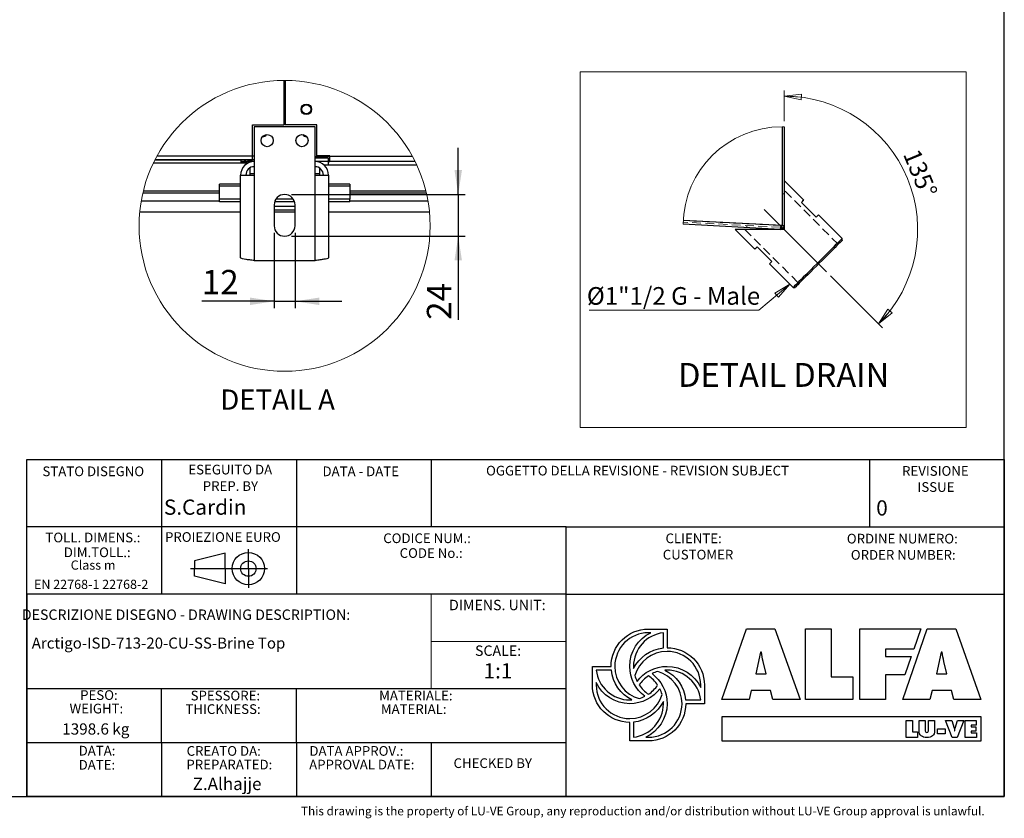
# Model space of a CAD drawing. Units: millimetres. Extents: x 5 to 414, y 3 to 291.
# Drawn here: x 272 to 414, y 3 to 118 of the extents above; entities that cross this region are included whole.
import ezdxf

# ---------------------------------------------------------------- set-up
doc = ezdxf.new("R2010")
doc.units = ezdxf.units.MM
doc.linetypes.add('CENTERX2', pattern=[20.32, 12.7, -2.54, 2.54, -2.54])
doc.linetypes.add('HIDDEN', pattern=[1.905, 1.27, -0.635])
for name, color, linetype in [('GEOMETRY', 7, 'Continuous'), ('SLD-0', 7, 'Continuous'), ('TITLE', 7, 'Continuous')]:
    doc.layers.add(name, color=color, linetype=linetype)
doc.styles.add('SLDTEXTSTYLE0', font='TXT', dxfattribs={"width": 0.605})
doc.styles.add('SLDTEXTSTYLE1', font='TXT', dxfattribs={"width": 0.90935})
doc.styles.add('SLDTEXTSTYLE2', font='TXT', dxfattribs={"width": 0.75})
doc.dimstyles.new('SLDDIMSTYLE11', dxfattribs={"dimtxt": 3.5, "dimasz": 3.5, "dimexe": 0, "dimexo": 0.0625, "dimgap": 0.875, "dimtad": 1, "dimdec": 1, "dimlfac": 4, "dimrnd": 1e-09, "dimzin": 12, "dimdsep": 46, "dimtxsty": 'SLDTEXTSTYLE0', "dimsah": 1, "dimcen": 0.09, "dimadec": 0, "dimazin": 3, "dimtfac": 1, "dimtdec": 1, "dimtmove": 0, "dimatfit": 0, "dimfxl": 0, "dimfrac": 2, "dimtolj": 1, "dimtzin": 12, "dimarcsym": 0})

# ---------------------------------------------------------------- blocks, each defined once
blk = doc.blocks.new('SW_NOTE_0')
at = {"color": 0, "linetype": 'Continuous', "lineweight": 18, "insert": (0, 4.42), "char_height": 3.429, "attachment_point": 1, "style": 'SLDTEXTSTYLE0'}
blk.add_mtext('DETAIL DRAIN', dxfattribs=at)
blk = doc.blocks.new('SW_NOTE_0_1')
at = {"color": 0, "linetype": 'Continuous', "lineweight": 18, "insert": (0, 3.27), "char_height": 2.54, "attachment_point": 1, "style": 'SLDTEXTSTYLE0'}
blk.add_mtext('Ø1"1/2 G - Male', dxfattribs=at)
blk = doc.blocks.new('SW_NOTE_0_2')
at = {"color": 0, "linetype": 'Continuous', "lineweight": 18, "insert": (3.02, 1.25), "char_height": 2.54, "attachment_point": 1, "rotation": 292.5, "style": 'SLDTEXTSTYLE0'}
blk.add_mtext('135°', dxfattribs=at)
blk = doc.blocks.new('Block_IS')
at = {"color": 7, "linetype": 'Continuous', "lineweight": 18}
for p, q in [((91.35, 48.2), (35.82, 48.2)), ((35.82, 48.2), (35.82, -2.97)), ((91.35, 48.2), (91.35, -2.97)), ((91.35, -2.97), (35.82, -2.97))]:
    blk.add_line(p, q, dxfattribs=at)
at = {"color": 179, "linetype": 'Continuous', "lineweight": 18}
for p, q in [((65.18, 41.1), (65.18, 45.52)), ((65.18, 44.72), (67.67, 44.98)), ((67.62, 44.16), (65.18, 44.72)), ((65.18, 44.72), (67.65, 44.57)), ((67.62, 44.16), (67.67, 44.98)), ((71.83, 18.88), (79.33, 11.38)), ((61.55, 13.91), (65.99, 17.64)), ((65.99, 17.64), (63.86, 16.35)), ((65.99, 17.64), (63.86, 16.35)), ((64.35, 15.77), (65.99, 17.64)), ((64.35, 15.77), (65.99, 17.64)), ((63.86, 16.35), (64.35, 15.77)), ((63.86, 16.35), (64.35, 15.77)), ((37.12, 13.91), (61.55, 13.91)), ((78.76, 11.95), (80.08, 14.07)), ((78.76, 11.95), (80.39, 13.8)), ((80.7, 13.53), (78.76, 11.95)), ((80.7, 13.53), (80.08, 14.07))]:
    blk.add_line(p, q, dxfattribs=at)
at = {"color": 179, "linetype": 'Continuous', "lineweight": 25}
for p, q in [((64.87, 40.31), (64.87, 26.08)), ((64.88, 40.31), (64.88, 26.09)), ((65.18, 40.3), (65.18, 26.09)), ((68.01, 29.77), (65.18, 32.59)), ((67.92, 29.68), (67.99, 29.74)), ((67.99, 29.74), (68.01, 29.77)), ((67.66, 29.41), (67.81, 29.57)), ((69.78, 27.29), (67.66, 29.41)), ((67.81, 29.57), (67.92, 29.68)), ((69.93, 27.44), (69.78, 27.29)), ((70.04, 27.56), (69.93, 27.44)), ((70.11, 27.62), (70.04, 27.56)), ((70.13, 27.65), (70.11, 27.62)), ((73.53, 24.25), (70.13, 27.65)), ((64.62, 25.55), (50.65, 26.29)), ((64.87, 26.08), (50.66, 26.83)), ((58.11, 25.52), (60.94, 22.7)), ((65.18, 25.52), (58.11, 25.52)), ((64.88, 26.09), (65.18, 26.09)), ((65.18, 26.09), (65.18, 25.52)), ((73.37, 24.1), (73.23, 23.95)), ((73.47, 24.2), (73.37, 24.1)), ((73.52, 24.24), (73.47, 24.2)), ((73.53, 24.25), (73.52, 24.24)), ((73.53, 23.97), (73.53, 24.25)), ((60.94, 22.7), (60.96, 22.72)), ((60.96, 22.72), (61.03, 22.78)), ((61.03, 22.78), (61.14, 22.9)), ((61.14, 22.9), (61.3, 23.05)), ((61.3, 23.05), (63.42, 20.93)), ((72.22, 22.94), (71.88, 22.6)), ((72.5, 22.94), (72.18, 22.62)), ((72.53, 23.25), (72.22, 22.94)), ((72.78, 23.22), (72.5, 22.94)), ((72.8, 23.53), (72.53, 23.25)), ((73.02, 23.46), (72.78, 23.22)), ((73.04, 23.76), (72.8, 23.53)), ((73.22, 23.66), (73.02, 23.46)), ((73.23, 23.95), (73.04, 23.76)), ((73.37, 23.81), (73.22, 23.66)), ((73.47, 23.91), (73.37, 23.81)), ((73.52, 23.96), (73.47, 23.91)), ((73.53, 23.97), (73.52, 23.96)), ((70.72, 21.44), (70.31, 21.03)), ((71.06, 21.5), (70.66, 21.09)), ((71.13, 21.85), (70.72, 21.44)), ((71.46, 21.9), (71.06, 21.5)), ((71.51, 22.24), (71.13, 21.85)), ((71.83, 22.27), (71.46, 21.9)), ((71.88, 22.6), (71.51, 22.24)), ((72.18, 22.62), (71.83, 22.27)), ((63.09, 20.6), (63.06, 20.57)), ((63.06, 20.57), (66.46, 17.18)), ((63.15, 20.66), (63.09, 20.6)), ((63.26, 20.77), (63.15, 20.66)), ((63.42, 20.93), (63.26, 20.77)), ((69.41, 19.85), (69.01, 19.45)), ((69.47, 20.19), (69.06, 19.78)), ((69.82, 20.26), (69.41, 19.85)), ((69.89, 20.61), (69.47, 20.19)), ((70.24, 20.68), (69.82, 20.26)), ((70.31, 21.03), (69.89, 20.61)), ((70.66, 21.09), (70.24, 20.68)), ((67.93, 18.65), (67.61, 18.33)), ((68.29, 19.01), (67.93, 18.65)), ((68.26, 18.7), (67.93, 18.37)), ((68.62, 19.06), (68.26, 18.7)), ((68.66, 19.39), (68.29, 19.01)), ((69.01, 19.45), (68.62, 19.06)), ((69.06, 19.78), (68.66, 19.39)), ((66.48, 17.2), (66.46, 17.18)), ((66.46, 17.18), (66.74, 17.18)), ((66.56, 17.28), (66.48, 17.2)), ((66.68, 17.4), (66.56, 17.28)), ((66.85, 17.57), (66.68, 17.4)), ((66.77, 17.21), (66.74, 17.18)), ((66.84, 17.28), (66.77, 17.21)), ((66.97, 17.41), (66.84, 17.28)), ((67.06, 17.78), (66.85, 17.57)), ((67.14, 17.58), (66.97, 17.41)), ((67.31, 18.04), (67.06, 17.78)), ((67.36, 17.8), (67.14, 17.58)), ((67.61, 18.33), (67.31, 18.04)), ((67.63, 18.07), (67.36, 17.8)), ((67.93, 18.37), (67.63, 18.07))]:
    blk.add_line(p, q, dxfattribs=at)
at = {"color": 179, "linetype": 'HIDDEN', "lineweight": 18}
for p, q in [((72.96, 23.4), (65.18, 31.18)), ((65.18, 30.65), (64.88, 30.65)), ((64.63, 25.85), (50.65, 26.59)), ((64.87, 26.08), (50.66, 26.83)), ((59.53, 25.52), (67.31, 17.75)), ((59.81, 26.11), (59.79, 25.81)), ((64.62, 25.55), (64.63, 25.85)), ((65.02, 25.7), (64.81, 25.92)), ((65.03, 25.71), (64.81, 25.92)), ((65.03, 25.71), (64.81, 25.92)), ((65.02, 25.7), (64.81, 25.92)), ((64.81, 25.92), (64.81, 25.92))]:
    blk.add_line(p, q, dxfattribs=at)
at = {"color": 179, "linetype": 'CENTERX2', "lineweight": 18}
blk.add_line((71.27, 19.44), (60.52, 30.19), dxfattribs=at)
at = {"color": 179, "linetype": 'Continuous', "lineweight": 18}
for centre, radius, start, end in [((65.18, 25.52), 19.2, 315, 90), ((64.87, 26.08), 14.23, 90, 179.1753), ((64.87, 26.08), 14.22, 88.7346, 89.9433)]:
    blk.add_arc(centre, radius, start, end, dxfattribs=at)
at = {"color": 179, "linetype": 'Continuous', "lineweight": 25}
for points, knots in [([(64.62, 25.55), (64.69, 25.56), (64.84, 25.57), (65.03, 25.69), (65.16, 25.87), (65.18, 26.02), (65.18, 26.09)], [0, 0, 0, 0, 0.250003, 0.499999, 0.749999, 1, 1, 1, 1]), ([(64.87, 26.08), (64.85, 26.02), (64.81, 25.91), (64.76, 25.75), (64.71, 25.64), (64.66, 25.56), (64.63, 25.56), (64.62, 25.55)], [0, 0, 0, 0, 0.31916, 0.602641, 0.820354, 0.956119, 1, 1, 1, 1]), ([(64.82, 25.94), (64.84, 25.96), (64.88, 26), (64.88, 26.06), (64.88, 26.09)], [0, 0, 0, 0, 0.426238, 1, 1, 1, 1])]:
    blk.add_open_spline(points, degree=3, knots=knots, dxfattribs=at)
at = {"color": 179, "linetype": 'HIDDEN', "lineweight": 18}
for points, knots in [([(64.87, 26.08), (64.85, 26.05), (64.81, 25.99), (64.75, 25.91), (64.69, 25.86), (64.65, 25.86), (64.63, 25.85)], [0, 0, 0, 0, 0.352442, 0.629962, 0.848831, 1, 1, 1, 1]), ([(64.63, 25.85), (64.66, 25.86), (64.73, 25.86), (64.8, 25.9), (64.82, 25.93), (64.82, 25.94)], [0, 0, 0, 0, 0.443045, 0.88608, 1, 1, 1, 1])]:
    blk.add_open_spline(points, degree=3, knots=knots, dxfattribs=at)
at = {"color": 7, "linetype": 'Continuous', "lineweight": 18}
for name, p in [('SW_NOTE_0_2', (81.57, 36.1)), ('SW_NOTE_0_1', (36.8, 13.97)), ('SW_NOTE_0', (49.93, 1.9))]:
    blk.add_blockref(name, p, dxfattribs=at)
blk = doc.blocks.new('Block3')
at = {"layer": 'SLD-0', "color": 179, "linetype": 'Continuous'}
for p, q in [((0, 0), (0, 48.49)), ((0, 48.49), (140.62, 48.49)), ((19.4, 48.49), (19.4, 38.79)), ((38.79, 48.49), (38.79, 38.79)), ((58.19, 48.49), (58.19, 38.79)), ((121.22, 48.49), (121.22, 38.79)), ((140.62, 48.49), (140.62, 0)), ((77.58, 38.79), (0, 38.79)), ((19.4, 38.79), (19.4, 29.09)), ((38.79, 38.79), (38.79, 29.09)), ((77.58, 0), (77.58, 38.79)), ((77.58, 38.79), (140.62, 38.79)), ((0, 29.09), (0, 0)), ((77.58, 29.09), (0, 29.09)), ((77.58, 29.09), (140.62, 29.09)), ((0, 15.52), (77.58, 15.52)), ((19.4, 7.76), (19.4, 15.52)), ((38.79, 7.76), (38.79, 15.52)), ((0, 7.76), (77.58, 7.76)), ((19.4, 7.76), (19.4, 0)), ((38.79, 7.76), (38.79, 0)), ((58.19, 7.76), (58.19, 0)), ((77.58, 0), (0, 0)), ((140.62, 0), (77.58, 0))]:
    blk.add_line(p, q, dxfattribs=at)
blk = doc.blocks.new('SW_NOTE_0_5')
at = {"layer": 'GEOMETRY', "color": 0, "attachment_point": 2, "style": 'SLDTEXTSTYLE2'}
for s, insert, char_height in [('Class m', (2.87, 1.71), 1.323), ('EN 22768-1 22768-2', (2.59, -1.06), 1.3229)]:
    blk.add_mtext(s, dxfattribs=dict(at, insert=insert, char_height=char_height))
blk = doc.blocks.new('_D_20')
at = {"layer": 'GEOMETRY'}
for p, q in [((308.56, 86.91), (308.56, 76.04)), ((311.56, 86.91), (311.56, 76.04)), ((308.56, 77.04), (298.16, 77.04)), ((308.56, 77.04), (311.56, 77.04)), ((311.56, 77.04), (318.29, 77.04))]:
    blk.add_line(p, q, dxfattribs=at)
for points in [[(308.56, 77.04), (305.06, 77.58), (305.06, 76.5)], [(311.56, 77.04), (315.06, 76.5), (315.06, 77.58)]]:
    blk.add_solid(points, dxfattribs=at)
at = {"layer": 'GEOMETRY', "insert": (298.16, 81.55), "char_height": 3.5, "attachment_point": 1, "style": 'SLDTEXTSTYLE0'}
blk.add_mtext('12', dxfattribs=at)
blk = doc.blocks.new('_D_21')
at = {"layer": 'GEOMETRY'}
for p, q in [((335.03, 92.41), (335.03, 99.14)), ((311.06, 92.41), (336.03, 92.41)), ((335.03, 92.41), (335.03, 86.41)), ((311.06, 86.41), (336.03, 86.41)), ((335.03, 86.41), (335.03, 74.37))]:
    blk.add_line(p, q, dxfattribs=at)
for points in [[(335.03, 92.41), (335.57, 95.91), (334.5, 95.91)], [(335.03, 86.41), (334.5, 82.91), (335.57, 82.91)]]:
    blk.add_solid(points, dxfattribs=at)
at = {"layer": 'GEOMETRY', "insert": (330.52, 74.37), "char_height": 3.5, "attachment_point": 1, "rotation": 90, "style": 'SLDTEXTSTYLE0'}
blk.add_mtext('24', dxfattribs=at)

msp = doc.modelspace()

# ---------------------------------------------------------------- linework, layer by layer
at = {"color": 7, "linetype": 'Continuous', "lineweight": 25}
for p, q in [((309.996, 102.408), (309.996, 108.835)), ((310.121, 108.835), (310.121, 102.408)), ((305.434, 102.408), (309.996, 102.408)), ((305.434, 97.408), (305.434, 102.408)), ((314.434, 102.158), (305.684, 102.158)), ((305.684, 102.158), (305.684, 95.208)), ((314.684, 102.408), (310.121, 102.408)), ((314.434, 95.208), (314.434, 102.158)), ((314.684, 97.958), (314.684, 102.408)), ((305.684, 97.908), (291.675, 97.908)), ((316.309, 97.834), (314.434, 97.834)), ((314.434, 97.83), (316.309, 97.83)), ((316.309, 97.803), (314.434, 97.803)), ((316.559, 97.958), (314.684, 97.958)), ((316.309, 97.958), (316.309, 97.834)), ((316.559, 97.908), (316.309, 97.908)), ((316.559, 97.881), (316.309, 97.881)), ((316.309, 97.83), (316.309, 97.834)), ((316.309, 97.83), (316.309, 97.803)), ((316.559, 97.908), (316.559, 97.958)), ((316.559, 97.908), (328.442, 97.908)), ((316.559, 97.158), (316.559, 97.908)), ((303.809, 96.908), (291.165, 96.908)), ((303.809, 97.408), (291.412, 97.408)), ((291.412, 97.408), (305.434, 97.408)), ((303.809, 96.908), (303.809, 97.408)), ((305.684, 97.408), (303.809, 97.408)), ((303.809, 97.158), (304.809, 97.158)), ((304.729, 96.908), (303.809, 96.908)), ((304.809, 97.158), (304.809, 97.408)), ((305.684, 97.158), (304.809, 97.158)), ((314.434, 97.658), (316.309, 97.658)), ((316.309, 97.158), (314.434, 97.158)), ((315.738, 96.658), (316.309, 96.658)), ((316.309, 97.658), (316.309, 97.158)), ((316.309, 97.158), (316.559, 97.158)), ((316.309, 97.158), (316.309, 96.658)), ((316.309, 96.658), (329.069, 96.658)), ((328.831, 97.158), (316.559, 97.158)), ((303.734, 83.29), (303.734, 95.208)), ((303.734, 95.208), (305.684, 95.208)), ((305.059, 96.232), (305.059, 95.358)), ((305.059, 95.358), (305.059, 95.208)), ((305.684, 95.208), (305.684, 82.908)), ((314.434, 95.208), (316.384, 95.208)), ((314.434, 82.908), (314.434, 95.208)), ((315.059, 96.232), (315.059, 95.358)), ((315.059, 95.358), (315.059, 95.208)), ((316.384, 95.208), (316.384, 83.29)), ((300.684, 93.621), (300.684, 93.914)), ((303.734, 93.914), (300.684, 93.914)), ((300.684, 91.757), (300.684, 93.621)), ((319.434, 93.914), (316.384, 93.914)), ((319.434, 93.914), (319.434, 93.621)), ((319.434, 93.621), (319.434, 91.757)), ((289.677, 92.658), (300.684, 92.658)), ((319.434, 92.658), (330.44, 92.658)), ((303.734, 91.757), (300.684, 91.757)), ((300.684, 91.374), (300.684, 91.757)), ((303.734, 91.374), (300.684, 91.374)), ((308.559, 90.908), (308.559, 87.908)), ((311.559, 90.658), (308.559, 90.658)), ((311.485, 91.374), (308.633, 91.374)), ((311.295, 91.757), (308.822, 91.757)), ((311.559, 87.908), (311.559, 90.908)), ((319.434, 91.757), (316.384, 91.757)), ((319.434, 91.374), (316.384, 91.374)), ((319.434, 91.374), (319.434, 91.757)), ((289.227, 89.908), (303.734, 89.908)), ((311.559, 90.158), (308.559, 90.158)), ((308.559, 89.908), (311.559, 89.908)), ((316.384, 89.908), (330.891, 89.908)), ((305.684, 82.908), (314.434, 82.908))]:
    msp.add_line(p, q, dxfattribs=at)
at = {"color": 8, "linetype": 'Continuous', "lineweight": 25}
for p, q in [((305.684, 95.358), (305.059, 95.358)), ((315.059, 95.358), (314.434, 95.358)), ((303.734, 93.621), (300.684, 93.621)), ((319.434, 93.621), (316.384, 93.621)), ((300.684, 92.894), (289.734, 92.894)), ((330.383, 92.894), (319.434, 92.894)), ((289.44, 91.491), (300.684, 91.491)), ((319.434, 91.491), (330.677, 91.491))]:
    msp.add_line(p, q, dxfattribs=at)
at = {"color": 7, "linetype": 'Continuous', "lineweight": 18}
msp.add_circle((310.059, 87.895), 20.928, dxfattribs=at)
at = {"color": 7, "linetype": 'Continuous', "lineweight": 25}
for centre, radius in [((313.184, 104.658), 0.75), ((313.184, 104.658), 0.625), ((307.559, 100.158), 0.875), ((312.559, 100.158), 0.875)]:
    msp.add_circle(centre, radius, dxfattribs=at)
for centre, radius, start, end in [((306.934, 101.373), 0.625, 268.13806, 326.25896), ((313.184, 101.374), 0.625, 213.75365, 271.85447), ((305.684, 95.208), 1.95, 89.9988, 180.00054), ((305.684, 95.208), 1.2, 90.00054, 179.99857), ((314.434, 95.208), 1.95, 359.99946, 90.0012), ((314.434, 95.208), 1.2, 0.00143, 89.99946), ((310.059, 90.908), 1.5, 0.00043, 179.99957), ((310.059, 87.908), 1.5, 180.00043, 359.99957)]:
    msp.add_arc(centre, radius, start, end, dxfattribs=at)
for points, knots in [([(304.17, 97.408), (304.211, 97.369), (304.335, 97.252), (304.567, 97.173), (304.745, 97.162), (304.809, 97.158)], [0, 0, 0, 0, 0.2382113, 0.7258891, 1, 1, 1, 1]), ([(305.684, 82.908), (305.468, 82.935), (305.06, 82.988), (304.497, 83.057), (304.094, 83.151), (303.814, 83.183), (303.747, 83.271), (303.734, 83.29)], [0, 0, 0, 0, 0.3267207, 0.6166704, 0.8375932, 0.9666004, 1, 1, 1, 1]), ([(316.384, 83.29), (316.348, 83.26), (316.226, 83.158), (315.888, 83.121), (315.419, 83.029), (314.91, 82.968), (314.57, 82.925), (314.434, 82.908)], [0, 0, 0, 0, 0.0693442, 0.2353387, 0.4861777, 0.7947145, 1, 1, 1, 1])]:
    msp.add_open_spline(points, degree=3, knots=knots, dxfattribs=at)
at = {"layer": 'GEOMETRY', "lineweight": 18}
for p, q in [((331.154, 34.903), (331.154, 21.326)), ((331.154, 28.114), (350.55, 28.114))]:
    msp.add_line(p, q, dxfattribs=at)
at = {"layer": 'GEOMETRY', "color": 162}
for p, q in [((362.393, 29.888), (365.078, 29.888)), ((362.736, 29.351), (362.393, 29.351)), ((364.54, 27.169), (364.54, 29.351)), ((354.339, 21.835), (354.339, 24.519)), ((354.339, 24.519), (357.024, 24.519)), ((357.061, 23.982), (354.876, 23.982)), ((354.875, 22.179), (354.876, 21.835)), ((370.447, 21.835), (370.447, 19.15)), ((367.737, 19.684), (369.909, 19.687)), ((370.447, 19.15), (367.763, 19.146)), ((359.709, 13.781), (359.709, 16.465)), ((360.247, 16.492), (360.245, 14.318)), ((362.025, 14.318), (362.393, 14.318)), ((362.393, 13.781), (359.709, 13.781))]:
    msp.add_line(p, q, dxfattribs=at)
at = {"layer": 'GEOMETRY', "color": 154}
for p, q in [((372.964, 19.756), (376.497, 29.925)), ((376.497, 29.925), (380.584, 29.925)), ((380.584, 29.925), (384.211, 19.756)), ((384.98, 29.925), (388.676, 29.925)), ((384.98, 19.756), (384.98, 29.925)), ((388.676, 29.925), (388.676, 23.02)), ((392.789, 29.925), (401.595, 29.925)), ((392.789, 19.756), (392.789, 29.925)), ((398.979, 19.756), (402.512, 29.925)), ((401.595, 29.925), (400.569, 27.012)), ((402.512, 29.925), (406.599, 29.925)), ((406.599, 29.925), (410.227, 19.756)), ((400.569, 27.012), (396.511, 27.012)), ((396.511, 27.012), (396.511, 25.96)), ((378.507, 26.54), (377.833, 23.438)), ((378.641, 26.54), (378.507, 26.54)), ((396.511, 25.96), (400.188, 25.96)), ((400.188, 25.96), (399.258, 23.311)), ((404.522, 26.54), (403.847, 23.438)), ((404.657, 26.54), (404.522, 26.54)), ((379.316, 23.438), (378.884, 25.232)), ((405.331, 23.438), (404.9, 25.232)), ((377.833, 23.438), (379.316, 23.438)), ((388.676, 23.02), (391.777, 23.02)), ((391.777, 23.02), (391.777, 19.756)), ((399.258, 23.311), (396.511, 23.317)), ((396.511, 23.317), (396.511, 19.756)), ((403.847, 23.438), (405.331, 23.438)), ((377.172, 21.024), (376.875, 19.756)), ((379.963, 21.024), (377.172, 21.024)), ((380.301, 19.756), (379.963, 21.024)), ((403.187, 21.024), (402.89, 19.756)), ((405.978, 21.024), (403.187, 21.024)), ((406.316, 19.756), (405.978, 21.024)), ((376.875, 19.756), (372.964, 19.756)), ((384.211, 19.756), (380.301, 19.756)), ((391.777, 19.756), (384.98, 19.756)), ((396.511, 19.756), (392.789, 19.756)), ((402.89, 19.756), (398.979, 19.756)), ((410.227, 19.756), (406.316, 19.756)), ((410.244, 17.279), (372.975, 17.279)), ((372.975, 17.279), (372.975, 13.796)), ((410.244, 13.796), (410.244, 17.279)), ((372.975, 13.796), (410.244, 13.796))]:
    msp.add_line(p, q, dxfattribs=at)
at = {"layer": 'GEOMETRY', "color": 7}
for p, q in [((399.489, 16.718), (400.365, 16.718)), ((399.489, 14.305), (399.489, 16.718)), ((400.365, 16.718), (400.365, 15.079)), ((401.328, 15.291), (401.328, 16.718)), ((401.328, 16.718), (402.206, 16.718)), ((402.206, 16.718), (402.206, 15.374)), ((402.686, 15.374), (402.686, 16.718)), ((402.686, 16.718), (403.562, 16.718)), ((403.562, 16.718), (403.562, 15.291)), ((406.074, 14.305), (405.14, 16.718)), ((405.14, 16.718), (406.055, 16.718)), ((406.055, 16.718), (406.376, 15.62)), ((406.516, 15.62), (406.836, 16.718)), ((407.751, 16.718), (406.817, 14.305)), ((406.836, 16.718), (407.751, 16.718)), ((407.934, 16.718), (409.556, 16.718)), ((407.934, 14.305), (407.934, 16.718)), ((409.556, 16.059), (408.817, 16.059)), ((408.817, 16.059), (408.817, 15.828)), ((408.817, 15.828), (409.492, 15.828)), ((409.492, 15.828), (409.492, 15.201)), ((409.556, 16.718), (409.556, 16.059)), ((401.102, 14.305), (399.489, 14.305)), ((400.365, 15.079), (401.102, 15.079)), ((401.102, 15.079), (401.102, 14.305)), ((403.956, 15.537), (405.098, 15.537)), ((403.956, 14.833), (403.956, 15.537)), ((405.098, 14.833), (403.956, 14.833)), ((405.098, 15.537), (405.098, 14.833)), ((406.817, 14.305), (406.074, 14.305)), ((406.436, 15.262), (406.455, 15.262)), ((409.582, 14.305), (407.934, 14.305)), ((409.492, 15.201), (408.817, 15.201)), ((408.817, 15.201), (408.817, 14.964)), ((408.817, 14.964), (409.582, 14.964)), ((409.582, 14.964), (409.582, 14.305))]:
    msp.add_line(p, q, dxfattribs=at)
at = {"layer": 'GEOMETRY', "color": 162}
for points, degree in [([(357.024, 24.519), (357.024, 27.485), (359.428, 29.888), (362.393, 29.888)], 3), ([(365.078, 29.888), (365.078, 28.842), (365.078, 27.204)], 2), ([(362.393, 29.351), (359.724, 29.351), (357.56, 27.188), (357.56, 24.519)], 3), ([(359.708, 24.519), (359.708, 26.663), (360.919, 28.491), (362.736, 29.351)], 3), ([(364.54, 29.351), (362.126, 29.083), (360.245, 27.005), (360.245, 24.519)], 3), ([(360.257, 24.192), (361.059, 25.811), (362.661, 26.983), (364.54, 27.169)], 3), ([(365.078, 27.204), (368.044, 27.204), (370.447, 24.8), (370.447, 21.835)], 3), ([(365.077, 26.667), (362.886, 26.667), (361.036, 25.208), (360.444, 23.209)], 3), ([(369.909, 21.835), (369.909, 24.503), (367.746, 26.667), (365.077, 26.667)], 3), ([(357.56, 24.519), (357.56, 22.315), (359.037, 20.455), (361.055, 19.875)], 3), ([(361.878, 20.207), (360.561, 21.186), (359.708, 22.753), (359.708, 24.519)], 3), ([(360.245, 24.519), (360.245, 24.409), (360.249, 24.3), (360.257, 24.192)], 3), ([(360.76, 22.355), (361.738, 23.675), (363.308, 24.519), (365.077, 24.519)], 3), ([(365.077, 24.519), (367.195, 24.519), (369.036, 23.275), (369.909, 21.493)], 3), ([(354.876, 23.982), (355.149, 21.572), (357.225, 19.687), (359.708, 19.687)], 3), ([(360.027, 19.699), (358.399, 20.501), (357.246, 22.094), (357.061, 23.982)], 3), ([(360.444, 23.209), (360.527, 22.919), (360.627, 22.619), (360.76, 22.355)], 3), ([(362.399, 23.168), (361.877, 22.817), (361.416, 22.365), (361.065, 21.842)], 3), ([(363.721, 21.824), (363.37, 22.344), (362.92, 22.818), (362.399, 23.168)], 3), ([(363.745, 23.791), (363.451, 23.707), (363.18, 23.604), (362.912, 23.47)], 3), ([(362.912, 23.47), (364.229, 22.491), (365.077, 20.917), (365.077, 19.15)], 3), ([(367.225, 19.15), (367.225, 21.35), (365.756, 23.206), (363.745, 23.791)], 3), ([(365.077, 23.982), (364.977, 23.982), (364.86, 23.988), (364.762, 23.983)], 3), ([(364.762, 23.983), (366.391, 23.18), (367.554, 21.576), (367.737, 19.684)], 3), ([(369.909, 19.687), (369.635, 22.095), (367.559, 23.982), (365.077, 23.982)], 3), ([(359.709, 16.465), (356.743, 16.465), (354.339, 18.869), (354.339, 21.835)], 3), ([(359.708, 19.15), (357.582, 19.15), (355.744, 20.386), (354.875, 22.179)], 3), ([(354.876, 21.835), (354.876, 19.166), (357.039, 17.002), (359.708, 17.002)], 3), ([(364.037, 21.302), (363.058, 19.991), (361.47, 19.15), (359.708, 19.15)], 3), ([(361.065, 21.842), (361.418, 21.317), (361.871, 20.853), (362.397, 20.501)], 3), ([(362.397, 20.501), (362.923, 20.852), (363.368, 21.3), (363.721, 21.824)], 3), ([(364.352, 20.488), (364.271, 20.771), (364.166, 21.043), (364.037, 21.302)], 3), ([(369.909, 21.493), (369.914, 21.626), (369.909, 21.835)], 2), ([(359.708, 17.002), (361.909, 17.002), (363.769, 18.475), (364.352, 20.488)], 3), ([(361.055, 19.875), (361.342, 19.957), (361.615, 20.076), (361.878, 20.207)], 3), ([(359.708, 19.687), (359.816, 19.687), (359.92, 19.692), (360.027, 19.699)], 3), ([(360.245, 14.318), (362.658, 14.587), (364.54, 16.665), (364.54, 19.15)], 3), ([(364.538, 19.481), (363.74, 17.848), (362.137, 16.68), (360.247, 16.492)], 3), ([(365.077, 19.15), (365.077, 17.038), (363.798, 15.194), (362.025, 14.318)], 3), ([(362.393, 14.318), (365.061, 14.318), (367.225, 16.481), (367.225, 19.15)], 3), ([(367.763, 19.146), (367.754, 16.188), (365.353, 13.781), (362.393, 13.781)], 3), ([(364.54, 19.15), (364.54, 19.257), (364.545, 19.375), (364.538, 19.481)], 3)]:
    msp.add_open_spline(points, degree=degree, dxfattribs=at)
at = {"layer": 'GEOMETRY', "color": 154}
for points in [[(378.884, 25.232), (378.777, 25.663), (378.709, 26.108), (378.641, 26.54)], [(404.9, 25.232), (404.791, 25.663), (404.724, 26.108), (404.657, 26.54)]]:
    msp.add_open_spline(points, degree=3, dxfattribs=at)
at = {"layer": 'GEOMETRY', "color": 7}
for points in [[(406.376, 15.62), (406.41, 15.502), (406.436, 15.384), (406.436, 15.262)], [(406.455, 15.262), (406.455, 15.384), (406.481, 15.502), (406.516, 15.62)], [(402.446, 14.267), (401.77, 14.267), (401.328, 14.587), (401.328, 15.291)], [(402.206, 15.374), (402.206, 15.185), (402.212, 15.019), (402.446, 15.019)], [(402.446, 15.019), (402.679, 15.019), (402.686, 15.185), (402.686, 15.374)], [(403.562, 15.291), (403.562, 14.587), (403.121, 14.267), (402.446, 14.267)]]:
    msp.add_open_spline(points, degree=3, dxfattribs=at)
at = {"layer": 'SLD-0', "color": 179, "linetype": 'Continuous'}
for p, q in [((311.758, 54.299), (311.758, 44.601)), ((304.845, 38.587), (304.845, 41.356)), ((301.522, 40.802), (297.091, 39.694)), ((297.091, 39.694), (297.091, 38.587)), ((301.522, 38.587), (301.522, 40.802)), ((296.538, 38.587), (307.614, 38.587)), ((297.091, 37.479), (297.091, 38.587)), ((301.522, 38.587), (301.522, 36.372)), ((304.845, 38.587), (304.845, 35.818)), ((301.522, 36.372), (297.091, 37.479)), ((350.55, 34.903), (272.967, 34.903))]:
    msp.add_line(p, q, dxfattribs=at)
for radius in [2.326, 1.108]:
    msp.add_circle((304.845, 38.587), radius, dxfattribs=at)
at = {"layer": 'TITLE', "color": 7, "linetype": 'Continuous'}
for p, q in [((413.586, 5.809), (413.586, 290.893)), ((5.273, 5.809), (413.586, 5.809))]:
    msp.add_line(p, q, dxfattribs=at)

# ---------------------------------------------------------------- block references
at = {"layer": 'GEOMETRY'}
for name, p in [('Block3', (272.967, 5.809)), ('Block_IS', (316.738, 61.843)), ('SW_NOTE_0_5', (279.641, 38.04))]:
    msp.add_blockref(name, p, dxfattribs=at)

# ---------------------------------------------------------------- texts
for s, insert, char_height, attachment_point, style in [('DETAIL A', (309.05, 64.355), 2.9104, 2, 'SLDTEXTSTYLE0'), ('This drawing is the property of LU-VE Group, any reproduction and/or distribution without LU-VE Group approval is unlawful.', (410.759, 4.326), 1.243753, 3, 'SLDTEXTSTYLE1')]:
    msp.add_mtext(s, dxfattribs=dict(at, insert=insert, char_height=char_height, attachment_point=attachment_point, style=style))
at = {"layer": 'SLD-0', "style": 'SLDTEXTSTYLE2'}
for s, insert, char_height, attachment_point in [('STATO DISEGNO', (282.542, 53.274), 1.3944, 2), ('ESEGUITO DA', (302.244, 53.526), 1.3944, 2), ('DATA - DATE', (321.012, 53.274), 1.3944, 2), ('OGGETTO DELLA REVISIONE - REVISION SUBJECT', (360.822, 53.373), 1.3944, 2), ('REVISIONE', (403.671, 53.33), 1.3944, 2), ('PREP. BY', (302.265, 51.156), 1.3944, 2), ('ISSUE', (403.754, 51.018), 1.3944, 2), ('S.Cardin', (292.699, 48.52), 2.1912, 1), ('0', (395.16, 48.407), 2.191, 1), ('TOLL. DIMENS.:', (282.487, 43.756), 1.3944, 2), ('PROIEZIONE EURO', (292.858, 43.825), 1.3944, 1), ('CODICE NUM.:', (330.547, 43.649), 1.3944, 2), ('CLIENTE:', (368.894, 43.634), 1.3944, 2), ('ORDINE NUMERO:', (398.915, 43.59), 1.3944, 2), ('DIM.TOLL.:', (283.105, 41.624), 1.3944, 2), ('CODE No.:', (331.142, 41.518), 1.3944, 2), ('CUSTOMER', (369.53, 41.29), 1.3944, 2), ('ORDER NUMBER:', (399.047, 41.255), 1.3944, 2), ('DIMENS. UNIT:', (340.662, 34.094), 1.494, 2), ('DESCRIZIONE DISEGNO - DRAWING DESCRIPTION:', (295.883, 32.703), 1.494, 2), ('Arctigo-ISD-713-20-CU-SS-Brine Top', (273.683, 28.661), 1.5875, 1), ('SCALE:', (340.763, 27.523), 1.494, 2), ('1:1', (340.752, 24.973), 2.1912, 2), ('PESO:', (283.349, 21.087), 1.3944, 2), ('SPESSORE:', (301.537, 21.011), 1.3944, 2), ('MATERIALE:', (328.938, 21.011), 1.3944, 2), ('WEIGHT:', (282.982, 19.142), 1.3944, 2), ('THICKNESS:', (301.202, 19.065), 1.3944, 2), ('MATERIAL:', (328.627, 19.065), 1.3944, 2), ('1398.6 kg', (282.904, 16.315), 1.6137, 2), ('DATA:', (280.433, 13.086), 1.3944, 1), ('CREATO DA:', (295.967, 13.048), 1.3944, 1), ('DATA APPROV.:', (313.626, 13.048), 1.3944, 1), ('DATE:', (280.428, 11.049), 1.3944, 1), ('PREPARATED:', (295.932, 11.083), 1.3944, 1), ('APPROVAL DATE:', (313.591, 11.083), 1.3944, 1), ('CHECKED BY', (340, 11.288), 1.3944, 2), ('Z.Alhajje', (301.786, 8.516), 1.7928, 2)]:
    msp.add_mtext(s, dxfattribs=dict(at, insert=insert, char_height=char_height, attachment_point=attachment_point))

# ---------------------------------------------------------------- dimensions: what is measured, and where the dimension line sits
at = {"layer": 'GEOMETRY'}
for base, p1, p2, angle, picture, middle in [((335.034, 86.408), (310.059, 92.408), (310.059, 86.408), 90, '_D_21', (335.034, 77.041)), ((311.559, 77.041), (308.559, 87.908), (311.559, 87.908), 0, '_D_20', (300.83, 77.041))]:
    dim = msp.add_linear_dim(base=base, p1=p1, p2=p2, angle=angle, dimstyle='SLDDIMSTYLE11', dxfattribs=at)
    dim.commit()
    dim.dimension.update_dxf_attribs({"geometry": picture, "text_midpoint": middle, "dimtype": 160})

doc.saveas('drawing.dxf')
